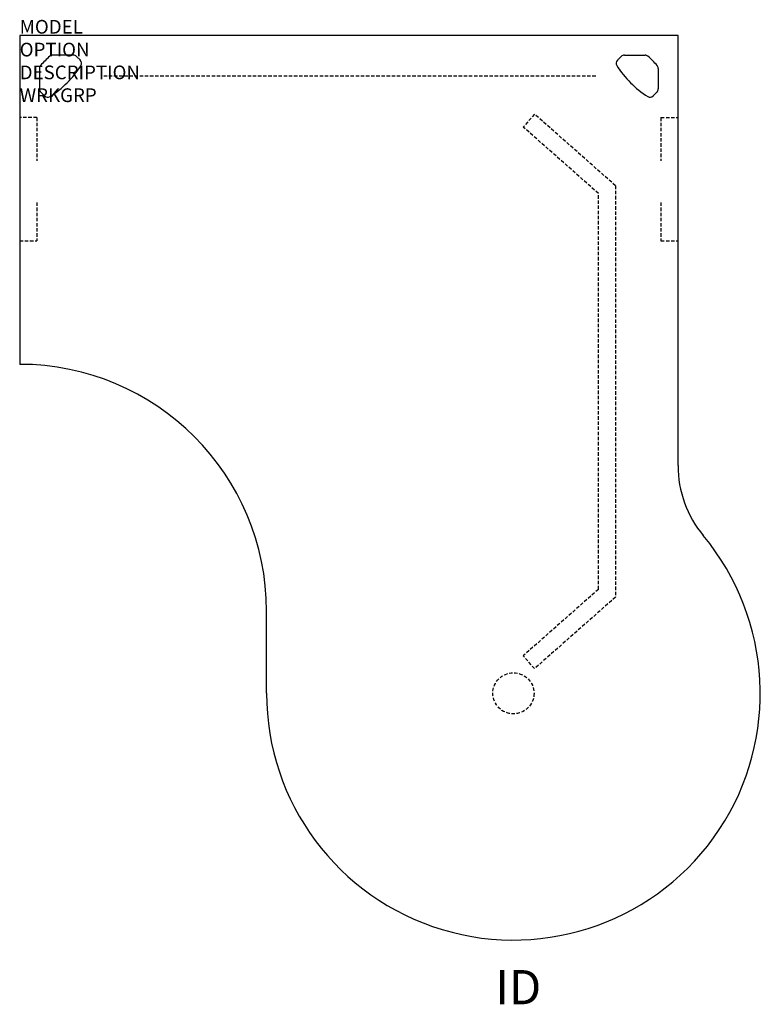
# Model space of a CAD drawing. Extents: x 0 to 54, y -70.7 to 1.1.
import ezdxf
from ezdxf.enums import TextEntityAlignment as Align

# ---------------------------------------------------------------- set-up
doc = ezdxf.new("R2010")
doc.units = 0
doc.header["$MEASUREMENT"] = 0
doc.linetypes.add('HIDDEN', pattern=[0.375, 0.25, -0.125])
doc.layers.add('A-FURN-SURF', color=3, linetype='Continuous')
doc.layers.add('A-FURN-TAGS', color=7, linetype='Continuous')

msp = doc.modelspace()

# ---------------------------------------------------------------- linework, layer by layer
at = {"layer": 'A-FURN-SURF', "color": 1}
for p, q in [((48, 0), (0, 0)), ((0, 0), (0, -24)), ((48, -31.387), (48, 0)), ((3.913, -1.44), (2.403, -1.44)), ((4.421, -1.819), (4.134, -1.532)), ((43.579, -1.819), (43.866, -1.532)), ((44.087, -1.44), (45.597, -1.44)), ((1.44, -2.408), (1.44, -3.913)), ((46.56, -2.408), (46.56, -3.913)), ((1.819, -4.421), (1.532, -4.134)), ((46.181, -4.421), (46.468, -4.134)), ((18, -48), (18, -42))]:
    msp.add_line(p, q, dxfattribs=at)
at = {"layer": 'A-FURN-SURF', "color": 9, "linetype": 'HIDDEN'}
for p, q in [((42, -2.987), (6, -2.987)), ((1.25, -6), (0, -6)), ((1.25, -6), (1.25, -9.159)), ((37.541, -5.749), (36.713, -6.686)), ((37.541, -5.749), (36.713, -6.686)), ((43.446, -10.968), (37.541, -5.749)), ((43.446, -10.968), (37.541, -5.749)), ((46.75, -6), (46.75, -9.159)), ((46.75, -6), (48, -6)), ((42.196, -11.531), (36.713, -6.686)), ((42.196, -11.531), (36.713, -6.686)), ((43.446, -10.968), (43.446, -40.979)), ((43.446, -10.968), (43.446, -40.979)), ((1.25, -12.19), (1.25, -15)), ((42.196, -40.415), (42.196, -11.531)), ((42.196, -40.415), (42.196, -11.531)), ((46.75, -12.19), (46.75, -15)), ((0, -15), (1.25, -15)), ((46.75, -15), (48, -15)), ((42.196, -40.415), (36.713, -45.261)), ((42.196, -40.415), (36.713, -45.261)), ((43.446, -40.979), (37.541, -46.197)), ((43.446, -40.979), (37.541, -46.197)), ((37.541, -46.197), (36.713, -45.261)), ((37.541, -46.197), (36.713, -45.261))]:
    msp.add_line(p, q, dxfattribs=at)
msp.add_circle((36, -48), 1.5, dxfattribs=at)
msp.add_circle((36, -48), 1.5, dxfattribs=at)
at = {"layer": 'A-FURN-SURF', "color": 1}
for centre, radius, start, end in [((7.168, -7.133), 7.5, 131.52827, 138.8921), ((2.403, -1.753), 0.313, 90, 131.52827), ((3.913, -1.753), 0.313, 45, 90), ((4.199, -2.04), 0.313, 327.26696, 45), ((43.801, -2.04), 0.313, 135, 212.73304), ((44.087, -1.753), 0.313, 90, 135), ((45.597, -1.753), 0.313, 48.47173, 90), ((40.832, -7.133), 7.5, 41.1079, 48.47173), ((1.753, -2.408), 0.313, 138.8921, 180), ((-1.846, 1.846), 7.5, 302.73304, 327.26696), ((49.846, 1.846), 7.5, 212.73304, 237.26696), ((46.247, -2.408), 0.313, 0, 41.1079), ((1.753, -3.913), 0.313, 180, 225), ((46.247, -3.913), 0.313, 315, 0), ((2.04, -4.199), 0.313, 225, 302.73304), ((45.96, -4.199), 0.313, 237.26696, 315), ((0, -42), 18, 0, 90), ((56, -31.387), 8, 180, 219.71552), ((36, -48), 18, 180, 39.71485)]:
    msp.add_arc(centre, radius, start, end, dxfattribs=at)

# ---------------------------------------------------------------- texts
at = {"layer": 'A-FURN-SURF', "color": 7, "flags": 9}
for tag, p, s in [('MODEL', (0, 0.125), 'VOLPD244866PB!!    20'), ('OPTION', (0, -1.539), ''), ('DESCRIPTION', (0, -3.202), 'P-SHAPED DESK - VOLITION'), ('WRKGRP', (0, -4.866), '')]:
    msp.add_attdef(tag, p, s, height=1, dxfattribs=at)
at = {"layer": 'A-FURN-TAGS', "flags": 8}
msp.add_attdef('ID', text='VOLPD244866PB!!', height=2.5, dxfattribs=at).set_placement((36.355, -69.761), align=Align.MIDDLE)

doc.saveas('drawing.dxf')
